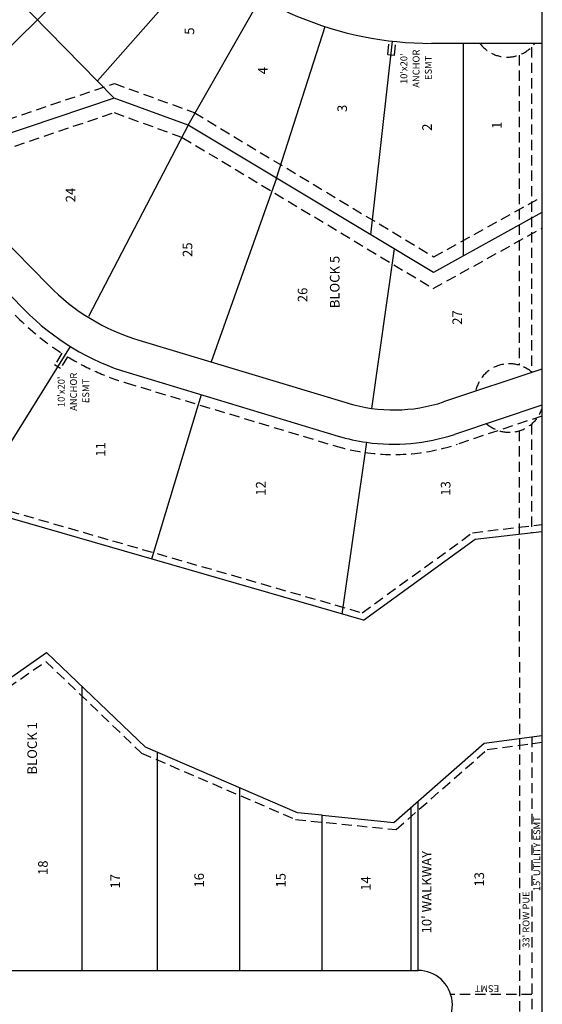
# Model space of a CAD drawing. Units: feet. Extents: x 298769 to 318403, y 211232 to 277122.
# Drawn here: x 317591 to 318354, y 212803 to 214240 of the extents above; entities that cross this region are included whole.
import ezdxf
from ezdxf.enums import TextEntityAlignment as Align

# ---------------------------------------------------------------- set-up
doc = ezdxf.new("R2010")
doc.units = ezdxf.units.FT
doc.header["$LTSCALE"] = 100
doc.header["$MEASUREMENT"] = 0
doc.linetypes.add('D15', pattern=[0.225, 0.15, -0.075])
for name, color, linetype in [('EHRP', 11, 'Continuous'), ('Elre', 2, 'D15'), ('Elrg-section_computed', 44, 'Continuous'), ('ELRP', 33, 'Continuous'), ('Etre', 2, 'Continuous'), ('ETRP', 4, 'Continuous')]:
    doc.layers.add(name, color=color, linetype=linetype)
doc.styles.add('L100', font='simplex', dxfattribs={"height": 10})
doc.styles.add('L140', font='simplex', dxfattribs={"height": 14})

msp = doc.modelspace()

# ---------------------------------------------------------------- hatches: boundary and pattern name
at = {"layer": 'EHRP'}
h = msp.add_hatch(dxfattribs=at)
h.set_pattern_fill('ANSI31', color=256, scale=100, style=0)
edge = h.paths.add_edge_path()
edge.add_arc((312236.334, 219241.293), 2964.789, 12.999083, 35.365531)
edge.add_line((314654.049, 220957.286), (311550.757, 225329.61))
edge.add_arc((313805.378, 226929.844), 2764.79, 166.765531, 215.365531, ccw=False)
edge.add_line((311114.017, 227562.806), (311634.82, 229777.27))
edge.add_arc((314326.18, 229144.309), 2764.789, 132.298864, 166.765531, ccw=False)
edge.add_line((312465.483, 231189.269), (314748.931, 233266.964))
edge.add_arc((312753.634, 235459.854), 2964.789, 312.298864, 353.547857)
edge.add_line((315699.644, 235126.691), (316001.419, 237795.149))
edge.add_arc((313055.409, 238128.312), 2964.789, 353.547857, 373.281191)
edge.add_line((315940.903, 238809.414), (314441.465, 245161.795))
edge.add_arc((311555.971, 244480.693), 2964.789, 13.281191, 20.213003)
edge.add_line((314338.173, 245505.061), (313032.411, 249051.532))
edge.add_arc((315626.93, 250006.798), 2764.789, 180.044205, 200.213003, ccw=False)
edge.add_line((312862.142, 250004.665), (312857.892, 255513.192))
edge.add_arc((315622.68, 255515.326), 2764.789, 154.841216, 180.044205, ccw=False)
edge.add_line((313120.178, 256690.716), (314409.139, 259435.02))
edge.add_line((314409.139, 259435.02), (314590.145, 259349.951))
edge.add_line((314590.145, 259349.951), (314802.928, 259802.983))
edge.add_line((314802.928, 259802.983), (314621.902, 259888.009))
edge.add_line((314621.902, 259888.009), (316124.004, 263086.109))
edge.add_arc((313440.476, 264346.525), 2964.789, 334.841216, 362.15276)
edge.add_line((316403.172, 264457.894), (316226.419, 269159.973))
edge.add_arc((313263.722, 269048.604), 2964.789, 2.15276, 20.62076)
edge.add_line((316038.563, 270092.746), (315939.132, 270356.987))
edge.add_line((315939.132, 270356.987), (316968.657, 270744.386))
edge.add_line((316968.657, 270744.386), (316827.785, 271118.759))
edge.add_line((316827.785, 271118.759), (316640.599, 271048.323))
edge.add_line((316640.599, 271048.323), (316612.424, 271123.197))
edge.add_line((316612.424, 271123.197), (315816.882, 270823.844))
edge.add_line((315816.882, 270823.844), (315633.748, 271310.528))
edge.add_line((315633.748, 271310.528), (315586.951, 271292.919))
edge.add_line((315586.951, 271292.919), (315216.56, 272277.248))
edge.add_arc((316910.465, 272914.646), 1809.859, 191.672047, 200.62076, ccw=False)
edge.add_line((315138.03, 272548.494), (315186.996, 272558.609))
edge.add_arc((316910.465, 272914.646), 1759.859, 182.672047, 191.672047, ccw=False)
edge.add_line((315152.519, 272832.602), (315102.573, 272830.272))
edge.add_arc((316910.465, 272914.646), 1809.859, 139.50176, 182.672047, ccw=False)
edge.add_line((315534.201, 274090.013), (317956.945, 276926.858))
edge.add_line((317956.945, 276926.858), (317728.817, 277121.685))
edge.add_line((317728.817, 277121.685), (315306.073, 274284.84))
edge.add_arc((316910.465, 272914.646), 2109.859, 139.50176, 200.62076)
edge.add_line((314935.78, 272171.594), (315517.48, 270625.706))
edge.add_line((315517.48, 270625.706), (315049.514, 270449.615))
edge.add_line((315049.514, 270449.615), (315289.818, 269811.001))
edge.add_arc((313263.722, 269048.604), 2164.789, 14.267356, 20.62076, ccw=False)
edge.add_line((315361.741, 269582.11), (315846.32, 269705.333))
edge.add_arc((313263.722, 269048.604), 2664.789, 2.15276, 14.267356, ccw=False)
edge.add_line((315926.631, 269148.704), (316103.384, 264446.625))
edge.add_arc((313440.476, 264346.525), 2664.789, -25.158784, 2.15276, ccw=False)
edge.add_line((315852.464, 263213.648), (312848.638, 256818.254))
edge.add_arc((315622.68, 255515.326), 3064.789, 154.841216, 180.044205)
edge.add_line((312557.892, 255512.961), (312562.142, 250004.433))
edge.add_arc((315626.93, 250006.798), 3064.789, 180.044205, 200.213003)
edge.add_line((312750.887, 248947.879), (314056.648, 245401.408))
edge.add_arc((311555.971, 244480.693), 2664.789, 13.281191, 20.213003, ccw=False)
edge.add_line((314149.489, 245092.876), (315648.926, 238740.494))
edge.add_arc((313055.409, 238128.312), 2664.789, -6.452143, 13.281191, ccw=False)
edge.add_line((315703.319, 237828.861), (315401.544, 235160.403))
edge.add_arc((312753.634, 235459.854), 2664.789, 312.298864, 353.547857, ccw=False)
edge.add_line((314547.031, 233488.857), (312263.584, 231411.163))
edge.add_arc((314326.18, 229144.309), 3064.789, 132.298864, 166.765531)
edge.add_line((311342.788, 229845.951), (310821.984, 227631.487))
edge.add_arc((313805.378, 226929.844), 3064.79, 166.765531, 215.365531)
edge.add_line((311306.114, 225155.973), (314409.406, 220783.648))
edge.add_arc((312236.334, 219241.293), 2664.789, 12.999083, 35.365531, ccw=False)
edge.add_line((314832.835, 219840.699), (316515.396, 212552.192))
edge.add_line((316515.396, 212552.192), (316823.288, 212552.185))
edge.add_line((316823.288, 212552.185), (315125.147, 219908.18))

# ---------------------------------------------------------------- linework, layer by layer
at = {"layer": 'Elre'}
for p, q in [((318128.083, 214188.968), (318130.336, 214208.841)), ((318138.019, 214187.842), (318140.272, 214207.714)), ((318337.664, 214199.366), (318337.898, 213725.522)), ((318128.083, 214188.968), (318138.019, 214187.842)), ((318319.67, 214188.041), (318319.893, 213735.336)), ((317652.795, 213752.805), (317642.228, 213735.785)), ((317661.291, 213747.53), (317650.723, 213730.51)), ((317650.723, 213730.51), (317642.228, 213735.785)), ((318352.93, 213661.112), (318230.08, 213620.178)), ((318337.936, 213649.432), (318338.014, 213491.121)), ((318319.94, 213639.6), (318320.477, 212552.147)), ((318338.161, 213193.111), (318338.477, 212552.147)), ((318338.346, 212817.05), (318220.102, 212817.061))]:
    msp.add_line(p, q, dxfattribs=at)
for points in [[(317488.204, 213999.704), (317509.039, 214071.963), (317729.443, 214146.556), (317845.875, 214104.044), (318195.348, 213893.569), (318352.768, 213980.914)], [(317520.382, 213966.921), (317541.677, 214040.78), (317728.939, 214104.157), (317828.538, 214067.791), (318194.527, 213847.369), (318352.79, 213935.181)], [(316629.943, 213389.717), (316937.523, 213435.909), (317006.354, 213398.048), (317164.308, 213411.413), (317489.124, 213547.781), (318090.767, 213374.085), (318251.926, 213490.981), (318353.008, 213502.969)], [(317458.165, 213158.022), (317481.485, 213200.442), (317629.487, 213303.087), (317769.046, 213169.259), (317993.801, 213072.363), (318140.419, 213057.651), (318273.104, 213174.443), (318353.165, 213185.003)]]:
    msp.add_lwpolyline(points, dxfattribs=at)
for points in [[(317034.03, 213842.335), (317294.066, 214097.566, -0.41421356), (317301.136, 214097.5), (317587.207, 213806.045, 0.05649747), (317652.795, 213752.805, 0.05649747)], [(317661.291, 213747.53, 0.06237961), (317746.484, 213709.719), (318051.579, 213617.636, 0.03779477), (318095.064, 213608.023)]]:
    msp.add_lwpolyline(points, format="xyb", dxfattribs=at)
for centre, radius, start, end in [((318302.642, 214235.052), 50, 216.864814, 323.125019), ((318305.473, 213687.461), 50, 48.42825, 168.42825), ((318305.473, 213687.461), 50, 228.42825, 341.62825), ((318136.825, 213900.05), 295, 261.861433, 288.42825)]:
    msp.add_arc(centre, radius, start, end, dxfattribs=at)
at = {"layer": 'Elrg-section_computed'}
msp.add_line((318353.599, 212552.147), (318353.054, 215193.314), dxfattribs=at)
at = {"layer": 'ELRP'}
for p, q in [((317729.189, 214125.355), (317026.512, 214841.26)), ((317617.137, 214239.517), (317784.855, 214404.136)), ((317704.697, 214150.308), (317861.742, 214328.189)), ((317837.206, 214085.917), (317942.523, 214271.093)), ((317431.583, 214057.391), (317617.137, 214239.517)), ((317965.702, 214008.529), (318037.036, 214229.49)), ((318103.269, 213925.678), (318135.304, 214208.278)), ((318352.657, 214205.048), (318192.142, 214205.062)), ((318238.807, 213894.81), (318238.835, 214205.06)), ((317316.003, 214175.146), (317633.595, 213851.576)), ((317729.191, 214125.356), (317525.358, 214056.372)), ((317837.206, 214085.917), (317729.191, 214125.356)), ((317311.841, 214108.007), (317597.911, 213816.552)), ((317837.206, 214085.917), (317691.781, 213806.248)), ((317965.702, 214008.529), (317837.206, 214085.917)), ((317965.702, 214008.529), (317870.563, 213740.166)), ((318103.269, 213925.678), (317965.702, 214008.529)), ((318352.779, 213958.048), (318238.807, 213894.81)), ((318194.938, 213870.469), (318103.269, 213925.678)), ((318137.543, 213905.036), (318104.279, 213672.361)), ((318238.807, 213894.81), (318194.938, 213870.469)), ((317664.937, 213762.883), (317519.48, 213528.606)), ((317765.255, 213771.95), (318070.361, 213679.863)), ((318352.892, 213729.612), (318209.532, 213681.844)), ((317750.818, 213724.08), (318055.913, 213631.996)), ((317856.115, 213692.299), (317783.688, 213452.33)), ((318352.922, 213676.92), (318225.338, 213634.408)), ((318097.186, 213622.87), (318061.345, 213372.171)), ((318092.685, 213363.123), (317489.741, 213537.194)), ((318255.689, 213481.358), (318353.013, 213492.9)), ((318092.685, 213363.123), (318255.689, 213481.358)), ((317473.854, 213207.319), (317630.507, 213315.964)), ((317630.507, 213315.964), (317774.664, 213177.727)), ((317682.408, 212852.108), (317682.445, 213266.158)), ((318137.083, 213068.036), (318268.78, 213183.96)), ((318268.78, 213183.96), (318353.16, 213195.089)), ((317996.339, 213082.158), (317774.664, 213177.727)), ((317792.408, 212852.098), (317792.436, 213170.065)), ((317912.408, 212852.088), (317912.432, 213118.332)), ((318172.408, 212852.065), (318172.43, 213099.149)), ((318162.408, 212852.065), (318162.429, 213090.346)), ((318032.428, 213078.537), (317996.339, 213082.158)), ((318032.408, 212852.077), (318032.428, 213078.537)), ((318032.428, 213078.537), (318137.083, 213068.036)), ((317478.138, 212852.126), (318172.408, 212852.065))]:
    msp.add_line(p, q, dxfattribs=at)
for centre, radius, start, end in [((318192.192, 214710.062), 505, 224.46575, 269.994786), ((317854.833, 214068.726), 310, 224.46575, 253.204287), ((317854.833, 214068.726), 360, 224.465713, 253.20607), ((318136.825, 213900.05), 230, 253.121188, 288.42825), ((318136.818, 213900.053), 280, 253.205194, 261.862996), ((318136.825, 213900.05), 280, 261.861433, 288.42825), ((318172.404, 212802.065), 50, 196.596187, 89.994917)]:
    msp.add_arc(centre, radius, start, end, dxfattribs=at)

# ---------------------------------------------------------------- texts
at = {"layer": 'Etre', "style": 'L100'}
for s, rotation, p in [("10'x20'", 89.92825, (318156.568, 214145.813)), ('ANCHOR', 89.92825, (318174.452, 214140.371)), ('ESMT', 89.92825, (318192.356, 214151.665)), ("10'x20'", 89.92825, (317656.88, 213674.208)), ('ANCHOR', 89.92825, (317674.764, 213668.766)), ('ESMT', 89.92825, (317692.669, 213680.06)), ("15' UTILITY ESMT", 89.92825, (318350.491, 212967.764)), ("33' ROW PUE", 89.92825, (318334.821, 212885.118)), ('ESMT', 179.994917, (318290.663, 212830.407))]:
    msp.add_text(s, height=10, rotation=rotation, dxfattribs=at).set_placement(p)
at = {"layer": 'ETRP', "style": 'L140'}
for s, p in [('5', (317840.686, 214222.98)), ('4', (317947.978, 214165.229)), ('3', (318063.524, 214110.228)), ('1', (318289.113, 214085.477)), ('2', (318187.323, 214082.727)), ('24', (317667.367, 213983.725)), ('25', (317837.935, 213903.974)), ('26', (318005.751, 213837.972)), ('27', (318231.34, 213804.972)), ('11', (317711.229, 213612.429)), ('12', (317944.728, 213555.599)), ('13', (318214.434, 213555.599)), ("10' WALKWAY", (318186.774, 212966.267)), ('18', (317627.021, 213001.961)), ('17', (317732.517, 212982.092)), ('16', (317854.832, 212983.621)), ('15', (317974.088, 212983.621)), ('14', (318097.932, 212979.036)), ('13', (318263.44, 212985.016))]:
    msp.add_text(s, height=14, rotation=90, dxfattribs=at).set_placement(p, align=Align.MIDDLE)
for s, p in [('BLOCK 5', (318050.829, 213856.781)), ('BLOCK 1', (317609.52, 213176.234))]:
    msp.add_text(s, height=14, rotation=90, dxfattribs=at).set_placement(p, align=Align.MIDDLE_CENTER)

doc.saveas('drawing.dxf')
